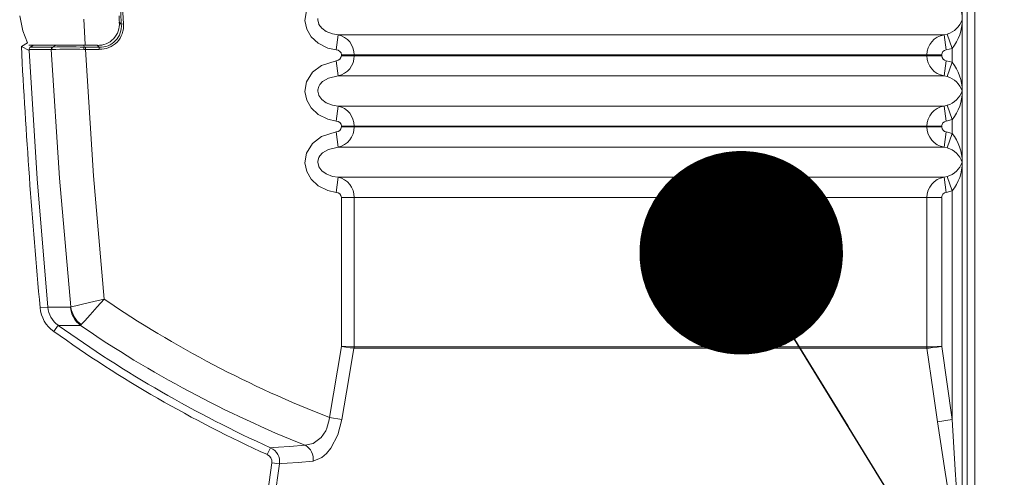
# Model space of a CAD drawing. Units: millimetres. Extents: x 91127 to 105588, y 5258 to 24816.
# Drawn here: x 99293 to 99487, y 9773 to 9863 of the extents above; entities that cross this region are included whole.
import ezdxf

# ---------------------------------------------------------------- set-up
doc = ezdxf.new("R2010")
doc.units = ezdxf.units.MM
doc.layers.add('AFPMAIL', color=7, linetype='Continuous')
doc.layers.add('TESTO', color=1, linetype='Continuous', lineweight=15)
doc.styles.add('stile1', font='tahoma.ttf', dxfattribs={"height": 90})
doc.dimstyles.new('ISO-25', dxfattribs={"dimtxt": 110, "dimasz": 40, "dimexe": 1.25, "dimexo": 15, "dimtad": 0, "dimtih": 1, "dimtoh": 1, "dimdec": 0, "dimtxsty": 'stile1', "dimblk": 'DOT', "dimcen": 2.5, "dimadec": 0, "dimazin": 0, "dimtfac": 1, "dimtdec": 0, "dimtmove": 0, "dimatfit": 3, "dimldrblk": 'DOT', "dimfxl": 1, "dimarcsym": 0})

# ---------------------------------------------------------------- blocks, each defined once
blk = doc.blocks.new('_Dot')
at = {"layer": 'TESTO', "color": 0, "lineweight": -2}
blk.add_line((-0.5, 0), (-1, 0), dxfattribs=at)
at = {"layer": 'TESTO', "color": 0, "lineweight": 0, "const_width": 0.5}
blk.add_lwpolyline([(-0.25, 0, 1), (0.25, 0, 1)], format="xyb", close=True, dxfattribs=at)

msp = doc.modelspace()

# ---------------------------------------------------------------- linework, layer by layer
at = {"layer": 'AFPMAIL', "color": 200, "lineweight": 0}
for p, q in [((99479.27, 9769.76), (99479.27, 9891.34)), ((99480.77, 9767.77), (99480.77, 9891.34)), ((99478.34, 9877.34), (99478.34, 9863.34)), ((99293.11, 9864.07), (99293.73, 9861.13)), ((99349.16, 9863.2), (99349.48, 9865.1)), ((99305.72, 9863.44), (99305.97, 9858.47)), ((99312.7, 9862.81), (99313.06, 9862.48)), ((99313.06, 9862.48), (99313.49, 9862.5)), ((99349.5, 9861.5), (99349.16, 9863.2)), ((99351.72, 9863.56), (99351.71, 9863.27)), ((99351.71, 9863.27), (99351.88, 9862.53)), ((99351.88, 9862.53), (99351.92, 9862.42)), ((99351.92, 9862.42), (99352.47, 9861.66)), ((99478.34, 9863.34), (99478.34, 9849.34)), ((99293.73, 9861.13), (99294.67, 9858.81)), ((99350.36, 9859.99), (99349.5, 9861.5)), ((99352.47, 9861.66), (99353.35, 9861.02)), ((99353.35, 9861.02), (99354.6, 9860.55)), ((99354.6, 9860.55), (99355.66, 9860.37)), ((99355.66, 9860.37), (99355.31, 9857.4)), ((99355.66, 9860.37), (99474.75, 9860.37)), ((99474.75, 9860.37), (99475.39, 9860.51)), ((99475.17, 9857.4), (99474.75, 9860.37)), ((99476.37, 9857.69), (99475.39, 9860.51)), ((99294.67, 9858.81), (99293.44, 9858.1)), ((99294.89, 9858.3), (99299.27, 9858.3)), ((99295.19, 9857.95), (99295.79, 9858.3)), ((99299.27, 9858.3), (99299.35, 9858.3)), ((99300.55, 9858.3), (99299.35, 9858.3)), ((99299.63, 9857.95), (99300.23, 9858.3)), ((99301.55, 9858.3), (99300.55, 9858.3)), ((99302.28, 9858.3), (99301.55, 9858.3)), ((99303.47, 9858.3), (99302.28, 9858.3)), ((99304.25, 9858.3), (99303.47, 9858.3)), ((99304.7, 9858.3), (99304.25, 9858.3)), ((99305.97, 9858.3), (99304.7, 9858.3)), ((99305.68, 9858.3), (99305.75, 9857.94)), ((99305.97, 9858.47), (99305.97, 9858.3)), ((99305.97, 9858.47), (99305.98, 9858.3)), ((99305.98, 9858.3), (99305.97, 9858.3)), ((99305.98, 9858.3), (99308.36, 9858.3)), ((99308.73, 9857.94), (99308.36, 9858.3)), ((99351.75, 9858.71), (99350.36, 9859.99)), ((99353.68, 9857.76), (99351.75, 9858.71)), ((99294.97, 9857.27), (99293.44, 9858.1)), ((99299.31, 9857.49), (99294.95, 9857.49)), ((99294.95, 9857.49), (99294.97, 9857.27)), ((99294.97, 9857.27), (99296.53, 9832.05)), ((99295.19, 9857.95), (99299.55, 9857.95)), ((99299.4, 9857.49), (99299.31, 9857.49)), ((99300.95, 9832.17), (99299.31, 9857.49)), ((99299.55, 9857.95), (99299.63, 9857.95)), ((99306.03, 9857.51), (99305.73, 9857.51)), ((99305.75, 9857.94), (99306.03, 9857.94)), ((99306.03, 9857.94), (99308.73, 9857.94)), ((99306.03, 9857.94), (99306.03, 9857.51)), ((99308.73, 9857.51), (99306.03, 9857.51)), ((99306.03, 9857.51), (99307.63, 9832.68)), ((99308.73, 9857.94), (99308.73, 9857.51)), ((99355.31, 9857.4), (99353.68, 9857.76)), ((99358.81, 9856.41), (99356.35, 9856.41)), ((99356.35, 9856.26), (99356.35, 9856.41)), ((99358.81, 9856.26), (99356.35, 9856.26)), ((99358.81, 9856.41), (99358.81, 9856.26)), ((99471.38, 9856.41), (99358.81, 9856.41)), ((99358.81, 9856.26), (99471.38, 9856.26)), ((99474.29, 9856.41), (99471.38, 9856.41)), ((99471.38, 9856.26), (99471.38, 9856.41)), ((99474.29, 9856.26), (99471.38, 9856.26)), ((99474.29, 9856.41), (99474.29, 9856.26)), ((99476.37, 9857.69), (99475.17, 9857.4)), ((99476.37, 9854.99), (99476.37, 9857.69)), ((99350.64, 9853.01), (99352.4, 9854.36)), ((99352.4, 9854.36), (99355.31, 9855.28)), ((99355.66, 9852.31), (99355.31, 9855.28)), ((99475.17, 9855.28), (99474.75, 9852.31)), ((99475.17, 9855.28), (99476.37, 9854.99)), ((99476.37, 9854.99), (99475.39, 9852.16)), ((99349.48, 9851.1), (99350.64, 9853.01)), ((99349.16, 9849.2), (99349.48, 9851.1)), ((99352.1, 9850.57), (99351.91, 9850.22)), ((99352.64, 9851.17), (99352.1, 9850.57)), ((99353.77, 9851.85), (99352.64, 9851.17)), ((99355.66, 9852.31), (99353.77, 9851.85)), ((99474.75, 9852.31), (99355.66, 9852.31)), ((99475.39, 9852.16), (99474.75, 9852.31)), ((99349.5, 9847.5), (99349.16, 9849.2)), ((99351.72, 9849.56), (99351.71, 9849.27)), ((99351.71, 9849.27), (99351.88, 9848.53)), ((99351.91, 9850.22), (99351.72, 9849.56)), ((99351.88, 9848.53), (99351.92, 9848.42)), ((99478.34, 9849.34), (99478.34, 9835.34)), ((99350.36, 9845.99), (99349.5, 9847.5)), ((99351.92, 9848.42), (99352.47, 9847.66)), ((99352.47, 9847.66), (99353.35, 9847.02)), ((99353.35, 9847.02), (99354.6, 9846.55)), ((99354.6, 9846.55), (99355.66, 9846.37)), ((99351.75, 9844.71), (99350.36, 9845.99)), ((99353.68, 9843.76), (99351.75, 9844.71)), ((99355.66, 9846.37), (99355.31, 9843.4)), ((99355.66, 9846.37), (99474.75, 9846.37)), ((99474.75, 9846.37), (99475.39, 9846.51)), ((99474.75, 9846.37), (99475.17, 9843.4)), ((99475.39, 9846.51), (99476.37, 9843.69)), ((99355.31, 9843.4), (99353.68, 9843.76)), ((99476.37, 9843.69), (99475.17, 9843.4)), ((99476.37, 9840.99), (99476.37, 9843.69)), ((99352.4, 9840.36), (99355.31, 9841.28)), ((99355.66, 9838.31), (99355.31, 9841.28)), ((99358.81, 9842.41), (99356.35, 9842.41)), ((99356.35, 9842.26), (99356.35, 9842.41)), ((99358.81, 9842.26), (99356.35, 9842.26)), ((99471.38, 9842.41), (99358.81, 9842.41)), ((99358.81, 9842.41), (99358.81, 9842.26)), ((99358.81, 9842.26), (99471.38, 9842.26)), ((99471.38, 9842.41), (99474.29, 9842.41)), ((99471.38, 9842.26), (99471.38, 9842.41)), ((99471.38, 9842.26), (99474.29, 9842.26)), ((99474.29, 9842.41), (99474.29, 9842.26)), ((99474.75, 9838.31), (99475.17, 9841.28)), ((99475.17, 9841.28), (99476.37, 9840.99)), ((99475.39, 9838.16), (99476.37, 9840.99)), ((99349.48, 9837.1), (99350.64, 9839.01)), ((99350.64, 9839.01), (99352.4, 9840.36)), ((99349.16, 9835.2), (99349.48, 9837.1)), ((99352.64, 9837.17), (99352.1, 9836.57)), ((99353.77, 9837.85), (99352.64, 9837.17)), ((99355.66, 9838.31), (99353.77, 9837.85)), ((99474.75, 9838.31), (99355.66, 9838.31)), ((99475.39, 9838.16), (99474.75, 9838.31)), ((99349.5, 9833.5), (99349.16, 9835.2)), ((99351.72, 9835.56), (99351.71, 9835.27)), ((99351.71, 9835.27), (99351.88, 9834.53)), ((99351.91, 9836.22), (99351.72, 9835.56)), ((99352.1, 9836.57), (99351.91, 9836.22)), ((99478.34, 9835.34), (99478.34, 9756.41)), ((99350.36, 9831.99), (99349.5, 9833.5)), ((99351.88, 9834.53), (99351.92, 9834.42)), ((99351.92, 9834.42), (99352.47, 9833.66)), ((99352.47, 9833.66), (99353.35, 9833.02)), ((99353.35, 9833.02), (99354.6, 9832.55)), ((99296.53, 9832.05), (99298.61, 9806.86)), ((99303.14, 9806.88), (99300.95, 9832.17)), ((99307.63, 9832.68), (99309.71, 9808.42)), ((99351.75, 9830.71), (99350.36, 9831.99)), ((99354.6, 9832.55), (99355.66, 9832.37)), ((99355.66, 9832.37), (99355.31, 9829.4)), ((99355.66, 9832.37), (99474.75, 9832.37)), ((99474.75, 9832.37), (99475.39, 9832.51)), ((99474.75, 9832.37), (99475.17, 9829.4)), ((99475.39, 9832.51), (99476.37, 9829.69)), ((99353.68, 9829.76), (99351.75, 9830.71)), ((99355.31, 9829.4), (99353.68, 9829.76)), ((99476.37, 9829.69), (99475.17, 9829.4)), ((99476.37, 9784.74), (99476.37, 9829.69)), ((99356.35, 9799.11), (99356.35, 9828.41)), ((99358.81, 9828.41), (99356.35, 9828.41)), ((99358.81, 9828.41), (99358.81, 9799.04)), ((99471.38, 9828.41), (99358.81, 9828.41)), ((99471.38, 9799.04), (99471.38, 9828.41)), ((99471.38, 9828.41), (99474.29, 9828.41)), ((99474.29, 9828.41), (99474.29, 9799.11)), ((99305.68, 9807.47), (99307.69, 9807.94)), ((99307.69, 9807.94), (99309.69, 9808.41)), ((99308.32, 9806.87), (99309.7, 9808.4)), ((99309.69, 9808.41), (99309.71, 9808.42)), ((99309.7, 9808.4), (99309.71, 9808.42)), ((99298.61, 9806.86), (99297.12, 9806.72)), ((99298.61, 9806.86), (99303.06, 9806.86)), ((99298.61, 9806.86), (99298.61, 9806.86)), ((99303.06, 9806.86), (99303.14, 9806.88)), ((99303.14, 9806.88), (99304.14, 9807.11)), ((99304.14, 9807.11), (99305.68, 9807.47)), ((99306.94, 9805.33), (99308.32, 9806.87)), ((99305.2, 9803.4), (99305.89, 9804.16)), ((99305.89, 9804.16), (99306.94, 9805.33)), ((99300.65, 9803.27), (99299.8, 9802.07)), ((99300.68, 9803.25), (99300.65, 9803.27)), ((99305.04, 9803.25), (99300.68, 9803.25)), ((99305.04, 9803.25), (99305.2, 9803.4)), ((99353.98, 9785.18), (99356.35, 9799.11)), ((99356.4, 9799.1), (99356.35, 9799.11)), ((99356.39, 9799.1), (99356.35, 9799.11)), ((99357.18, 9798.99), (99356.39, 9799.1)), ((99357.19, 9799.08), (99356.4, 9799.1)), ((99358.08, 9798.86), (99357.18, 9798.99)), ((99358.1, 9799.06), (99357.19, 9799.08)), ((99358.8, 9798.76), (99357.8, 9792.84)), ((99358.78, 9798.76), (99358.08, 9798.86)), ((99358.81, 9799.04), (99358.1, 9799.06)), ((99358.8, 9798.76), (99358.78, 9798.76)), ((99471.4, 9798.76), (99358.8, 9798.76)), ((99358.81, 9799.04), (99471.38, 9799.04)), ((99358.81, 9799.04), (99358.81, 9799.04)), ((99471.38, 9799.04), (99471.79, 9799.05)), ((99471.38, 9799.04), (99471.38, 9799.04)), ((99471.4, 9798.76), (99471.8, 9798.81)), ((99471.4, 9798.76), (99471.4, 9798.76)), ((99472.62, 9790.26), (99471.4, 9798.76)), ((99471.79, 9799.05), (99472.47, 9799.06)), ((99471.8, 9798.81), (99472.49, 9798.89)), ((99472.47, 9799.06), (99473.37, 9799.08)), ((99472.49, 9798.89), (99473.37, 9799)), ((99473.37, 9799.08), (99474.25, 9799.1)), ((99473.37, 9799), (99474.25, 9799.1)), ((99474.25, 9799.1), (99474.29, 9799.11)), ((99474.25, 9799.1), (99474.29, 9799.11)), ((99474.29, 9799.11), (99476.37, 9784.74)), ((99357.8, 9792.84), (99356.44, 9784.77)), ((99473.48, 9784.33), (99472.62, 9790.26)), ((99353.47, 9783.05), (99353.92, 9784.7)), ((99353.92, 9784.7), (99353.98, 9785.18)), ((99356.44, 9784.77), (99353.98, 9785.18)), ((99356.44, 9784.77), (99355.63, 9781.76)), ((99473.48, 9784.33), (99476.37, 9784.74)), ((99476.37, 9784.74), (99476.96, 9774.85)), ((99353.25, 9782.56), (99353.47, 9783.05)), ((99474.96, 9774.44), (99473.48, 9784.33)), ((99350.79, 9780.05), (99352.36, 9781.24)), ((99352.36, 9781.24), (99353.25, 9782.56)), ((99355.63, 9781.76), (99354.24, 9779.12)), ((99342.38, 9779.21), (99341.77, 9777.86)), ((99342.38, 9779.21), (99342.42, 9779.19)), ((99342.42, 9779.19), (99342.92, 9779.23)), ((99342.92, 9779.23), (99343.96, 9779.31)), ((99343.96, 9779.31), (99346.11, 9779.47)), ((99346.11, 9779.47), (99349.19, 9779.71)), ((99349.19, 9779.71), (99350.79, 9780.05)), ((99354.24, 9779.12), (99353.37, 9778.05)), ((99352.47, 9777.26), (99350.78, 9776.56)), ((99353.37, 9778.05), (99352.47, 9777.26)), ((99342.66, 9776.24), (99338.33, 9745.39)), ((99344.16, 9776.03), (99339.82, 9745.18)), ((99344.16, 9776.03), (99342.66, 9776.24)), ((99344.65, 9776.08), (99344.16, 9776.04)), ((99344.16, 9776.04), (99344.16, 9776.03)), ((99345.66, 9776.16), (99344.65, 9776.08)), ((99347.8, 9776.33), (99345.66, 9776.16)), ((99350.78, 9776.56), (99347.8, 9776.33)), ((99475.95, 9768.25), (99474.96, 9774.44)), ((99476.96, 9774.85), (99477.36, 9768.67))]:
    msp.add_line(p, q, dxfattribs=at)
for centre, radius, start, end in [((100519.82, 9920.3), 1208.14, 179.37052, 182.74306), ((100519.82, 9920.3), 1207.71, 179.37052, 182.74306), ((99468.73, 9863.15), 9.61, 1.0955, 37.376), ((100519.82, 9920.3), 1208.5, 182.66714, 182.72543), ((99308.51, 9862.48), 4.19, 267.9051, 4.8203), ((99308.91, 9862.11), 4.6, 267.8371, 4.906), ((99308.97, 9862.05), 4.11, 266.7584, 5.9846), ((99474.04, 9864.87), 4.56, 287.1333, 340.3596), ((99469.23, 9863.34), 9.11, 321.5801, 359.9484), ((99354.88, 9856.52), 3.93, 358.3919, 78.54), ((99475.36, 9856.43), 3.98, 98.7661, 180.3235), ((100519.82, 9920.3), 1227.96, 182.9033, 185.30689), ((99295.43, 9857.53), 0.482, 119.8729, 184.8212), ((99299.81, 9857.52), 0.505, 121.7002, 183.2629), ((99299.9, 9857.53), 0.503, 122.336, 183.8006), ((99303.01, 9678.69), 178.84, 89.1306, 91.1584), ((99302.53, 9736.32), 121.67, 88.4831, 91.3646), ((99312.63, 9857.39), 6.91, 175.3794, 178.9868), ((99355.29, 9856.33), 1.07, 4.3241, 88.7885), ((99355.27, 9856.36), 1.08, 271.8766, 355.0108), ((99354.92, 9856.12), 3.89, 280.9406, 2.1274), ((99475.36, 9856.24), 3.98, 179.6075, 261.3029), ((99475.29, 9856.4), 1.01, 96.9891, 179.4709), ((99475.3, 9856.28), 1.01, 180.9234, 262.6167), ((99468.73, 9849.15), 9.61, 1.0955, 37.376), ((99474.04, 9847.8), 4.56, 19.6404, 72.8667), ((99474.04, 9850.87), 4.56, 287.1333, 340.3596), ((99469.23, 9849.34), 9.11, 321.5801, 359.9484), ((99354.88, 9842.52), 3.93, 358.3919, 78.54), ((99475.36, 9842.43), 3.98, 98.7661, 180.3235), ((99355.29, 9842.33), 1.07, 4.3241, 88.7885), ((99475.29, 9842.4), 1.01, 96.9891, 179.4709), ((99355.27, 9842.36), 1.08, 271.8766, 355.0108), ((99354.92, 9842.12), 3.89, 280.9406, 2.1274), ((99475.36, 9842.24), 3.98, 179.6075, 261.3029), ((99475.3, 9842.28), 1.01, 180.9234, 262.6167), ((99468.73, 9835.15), 9.61, 1.0955, 37.376), ((99474.04, 9833.8), 4.56, 19.6404, 72.8667), ((99474.04, 9836.87), 4.56, 287.1333, 340.3596), ((99469.23, 9835.34), 9.11, 321.5801, 359.9484), ((99354.9, 9828.53), 3.91, 358.1731, 78.7588), ((99475.36, 9828.43), 3.98, 98.7661, 180.3235), ((99355.26, 9828.3), 1.1, 5.7003, 87.4123), ((99475.29, 9828.4), 1.01, 96.9891, 179.4709), ((99432.02, 9987.67), 217.01, 235.6948, 248.9239), ((99303.55, 9807.32), 6.46, 185.3069, 234.408), ((99303.59, 9807.32), 5, 185.3073, 234.1023), ((99308.1, 9807.27), 5.05, 184.7451, 232.7527), ((99308.35, 9807.61), 5.26, 187.9775, 233.2181), ((99443.82, 10003.3), 247.46, 234.408, 245.6454), ((99443.73, 10003.19), 245.84, 234.4164, 245.6538), ((99431.95, 9988.03), 224.16, 235.5167, 248.3327), ((99356.36, 9799.1), 2.45, 351.8673, 358.3787), ((99356.37, 9799.04), 2.44, 353.4518, 0.0042), ((99473.44, 9799.04), 2.06, 180.2508, 188), ((99473.44, 9799.04), 2.06, 179.9991, 187.7553), ((99341.19, 9776.46), 3, 352.0025, 65.7346), ((99347.69, 9776.97), 3.12, 352.4936, 61.246), ((99341.13, 9776.45), 1.54, 352, 65.6454)]:
    msp.add_arc(centre, radius, start, end, dxfattribs=at)

# ---------------------------------------------------------------- leaders
at = {"layer": 'TESTO', "color": 4, "lineweight": 0}
msp.add_leader([(99434.89, 9817.53), (99894.47, 9069.52)], dimstyle='ISO-25', override={"dimgap": 15}, dxfattribs=at)

doc.saveas('drawing.dxf')
